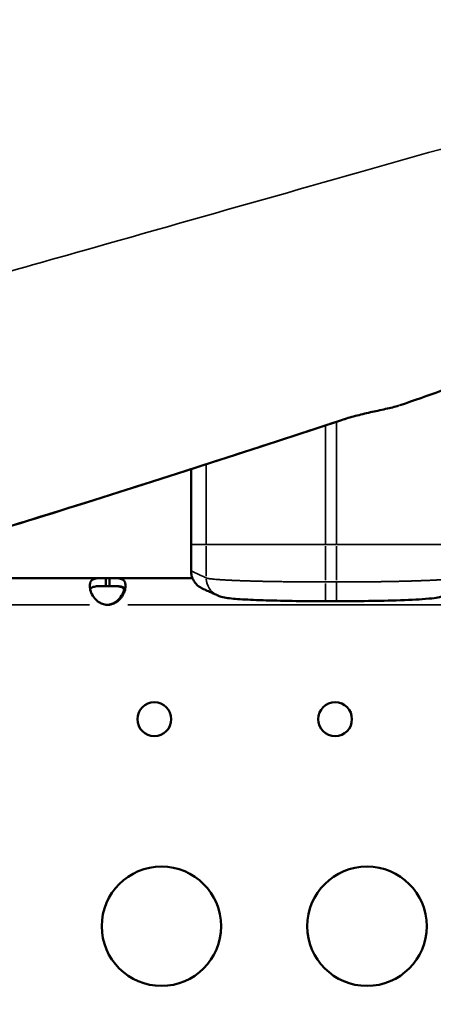
# Model space of a CAD drawing. Units: millimetres. Extents: x 0 to 18829, y 0 to 18147.
# Drawn here: x 3621 to 3725, y 5817 to 6064 of the extents above; entities that cross this region are included whole.
import ezdxf

# ---------------------------------------------------------------- set-up
doc = ezdxf.new("R2010")
doc.units = ezdxf.units.MM
doc.layers.add('MD_Visible', color=7, linetype='Continuous', lineweight=50)
doc.layers.add('MD_Visible Narrow', color=7, linetype='Continuous', lineweight=35)
doc.dimstyles.new('DİLARA 5', dxfattribs={"dimtxt": 250, "dimasz": 100, "dimexe": 0, "dimexo": 100, "dimgap": 50, "dimtad": 2, "dimdec": 0, "dimlfac": 0.1, "dimrnd": 5, "dimtxsty": 'Standard', "dimcen": 0, "dimse1": 1, "dimse2": 1, "dimclrd": 256, "dimadec": 0, "dimazin": 0, "dimtfac": 1, "dimtdec": 0, "dimtix": 1, "dimtmove": 0, "dimatfit": 3, "dimfxl": 1, "dimarcsym": 0})

# ---------------------------------------------------------------- blocks, each defined once
blk = doc.blocks.new('CustomObjectsInViewport8_0')
at = {"layer": 'MD_Visible'}
for p, q in [((3663.64, 5932.16), (3663.64, 5925.5)), ((3579.61, 5923.7), (3642.24, 5923.7)), ((3643.15, 5923.7), (3642.24, 5923.7)), ((3642.24, 5923.7), (3642.24, 5921.7)), ((3643.15, 5921.7), (3643.15, 5923.7)), ((3643.15, 5923.7), (3663.99, 5923.7)), ((3643.15, 5921.7), (3642.24, 5921.7)), ((3697.4, 5917.88), (3700.16, 5917.88))]:
    blk.add_line(p, q, dxfattribs=at)
for centre, radius in [((3654.42, 5888.24), 4.25), ((3699.84, 5888.24), 4.25), ((3656.21, 5836.24), 15), ((3707.86, 5836.24), 15)]:
    blk.add_circle(centre, radius, dxfattribs=at)
at = {"layer": 'MD_Visible', "extrusion": (0, 0, -1)}
for centre, radius, start, end in [((-3668.52, 5925.46), 4.83, 294.8694, 300.2446), ((-3642.43, 5921.47), 4.5, 264.0424, 268.1106)]:
    blk.add_arc(centre, radius, start, end, dxfattribs=at)
at = {"layer": 'MD_Visible'}
blk.add_arc((3642.69, 5921.47), 4.5, 264.1757, 275.8243, dxfattribs=at)
at = {"layer": 'MD_Visible', "extrusion": (0, 0, -1)}
for start_param, end_param in [(3.138658, 3.140535), (3.140639, 3.141152)]:
    blk.add_ellipse((3715.24, 5968.92), major_axis=(-0.6, 1.91), ratio=0.888142, start_param=start_param, end_param=end_param, dxfattribs=at)
at = {"layer": 'MD_Visible'}
for points, knots in [([(3421.95, 6021.74), (3447.74, 6027.6), (3473.45, 6033.45), (3524.34, 6044.99), (3549.59, 6050.7), (3599.29, 6061.9), (3623.82, 6067.4), (3671.84, 6078.13), (3695.41, 6083.36), (3741.29, 6093.47), (3763.67, 6098.37), (3806.94, 6107.74), (3827.89, 6112.23), (3868.12, 6120.74), (3887.45, 6124.76), (3924.26, 6132.29), (3941.78, 6135.81), (3974.8, 6142.26), (3990.34, 6145.21), (4019.26, 6150.49), (4032.68, 6152.83), (4047.93, 6155.33), (4050.83, 6155.79), (4053.67, 6156.24)], [0, 0, 0, 0, 7.964661, 7.964661, 15.933354, 15.933354, 23.904756, 23.904756, 31.88115, 31.88115, 39.863062, 39.863062, 47.847119, 47.847119, 55.835565, 55.835565, 63.831707, 63.831707, 71.832993, 71.832993, 79.845222, 79.845222, 81.786345, 81.786345, 81.786345, 81.786345]), ([(3715.84, 5967.01), (3715.38, 5966.87), (3714.85, 5966.73), (3713.22, 5966.33), (3711.96, 5966.05), (3709.39, 5965.48), (3708.09, 5965.2), (3705.56, 5964.59), (3704.3, 5964.26), (3702.55, 5963.74), (3701.99, 5963.57), (3701.46, 5963.39)], [0, 0, 0, 0, 0.278484, 0.278484, 0.757725, 0.757725, 1.163391, 1.163391, 1.543935, 1.543935, 1.724521, 1.724521, 1.724521, 1.724521]), ([(3634.97, 5941.94), (3613.4, 5935.17), (3591.45, 5928.47), (3553.61, 5917.41), (3537.8, 5912.93), (3521.93, 5908.6)], [0, 0, 0, 0, 6.976807, 6.976807, 11.916345, 11.916345, 11.916345, 11.916345]), ([(3642.24, 5917), (3641.86, 5917.07), (3641.49, 5917.18), (3640.84, 5917.44), (3640.55, 5917.59), (3640.21, 5917.84), (3640.01, 5917.99), (3639.34, 5918.66), (3639, 5919.15), (3638.5, 5920.11), (3638.34, 5920.59), (3638.21, 5921.29), (3638.19, 5921.52), (3638.19, 5921.96), (3638.21, 5922.16), (3638.34, 5922.69), (3638.5, 5922.96), (3638.88, 5923.27), (3639.04, 5923.35), (3639.38, 5923.49), (3639.58, 5923.55), (3640.29, 5923.68), (3640.74, 5923.68), (3641.23, 5923.69), (3641.74, 5923.7), (3642.24, 5923.7)], [-0.4207, -0.4207, -0.4207, -0.4207, -0.3724699, -0.3724699, -0.3322344, -0.3322344, -0.3186965, -0.3186965, -0.2926689, -0.2926689, -0.2662975, -0.2662975, -0.2522939, -0.2522939, -0.2382949, -0.2382949, -0.2119025, -0.2119025, -0.1983456, -0.1983456, -0.1844586, -0.1844586, -0.1527541, -0.1527541, -0.000001, -0.000001, -0.000001, -0.000001]), ([(3643.15, 5923.7), (3643.52, 5923.7), (3643.9, 5923.69), (3644.55, 5923.68), (3644.84, 5923.67), (3645.18, 5923.64), (3645.38, 5923.63), (3646.05, 5923.5), (3646.39, 5923.36), (3646.89, 5922.95), (3647.05, 5922.68), (3647.17, 5922.15), (3647.19, 5921.95), (3647.19, 5921.51), (3647.17, 5921.28), (3647.05, 5920.58), (3646.88, 5920.1), (3646.5, 5919.37), (3646.35, 5919.13), (3646.01, 5918.65), (3645.81, 5918.42), (3645.09, 5917.71), (3644.65, 5917.49), (3644.16, 5917.26), (3643.65, 5917.11), (3643.15, 5917)], [-0.4207, -0.4207, -0.4207, -0.4207, -0.3724699, -0.3724699, -0.3322344, -0.3322344, -0.3186965, -0.3186965, -0.2926689, -0.2926689, -0.2662975, -0.2662975, -0.2522939, -0.2522939, -0.2382949, -0.2382949, -0.2119025, -0.2119025, -0.1983456, -0.1983456, -0.1844586, -0.1844586, -0.1527541, -0.1527541, -0.000001, -0.000001, -0.000001, -0.000001]), ([(3663.64, 5925.5), (3663.64, 5925.08), (3663.69, 5924.66), (3663.92, 5923.82), (3664.1, 5923.4), (3664.55, 5922.65), (3664.82, 5922.31), (3665.45, 5921.7), (3665.8, 5921.45), (3666.18, 5921.24)], [-0.5225811, -0.5225811, -0.5225811, -0.5225811, -0.3970832, -0.3970832, -0.2614554, -0.2614554, -0.1310004, -0.1310004, -0.000001, -0.000001, -0.000001, -0.000001]), ([(3638.3, 5920.84), (3638.32, 5920.88), (3638.34, 5920.92), (3638.47, 5921.14), (3638.64, 5921.27), (3638.99, 5921.44), (3639.14, 5921.49), (3639.49, 5921.58), (3639.7, 5921.61), (3640.08, 5921.65), (3640.25, 5921.66), (3640.61, 5921.68), (3640.82, 5921.69), (3641.51, 5921.69), (3641.89, 5921.7), (3642.24, 5921.7)], [-0.7773738, -0.7773738, -0.7773738, -0.7773738, -0.7409623, -0.7409623, -0.5613578, -0.5613578, -0.4475357, -0.4475357, -0.3116144, -0.3116144, -0.2136584, -0.2136584, -0.105526, -0.105526, -0.000001, -0.000001, -0.000001, -0.000001]), ([(3646.93, 5920.3), (3646.93, 5920.31), (3646.93, 5920.31), (3646.93, 5920.57), (3646.88, 5920.78), (3646.65, 5921.14), (3646.48, 5921.28), (3646.13, 5921.44), (3645.98, 5921.49), (3645.62, 5921.58), (3645.41, 5921.61), (3645.03, 5921.65), (3644.87, 5921.66), (3644.52, 5921.68), (3644.31, 5921.69), (3643.6, 5921.69), (3643.23, 5921.7), (3642.88, 5921.7)], [-1.029693, -1.029693, -1.029693, -1.029693, -1.027002, -1.027002, -0.820736, -0.820736, -0.615547, -0.615547, -0.485199, -0.485199, -0.329707, -0.329707, -0.218143, -0.218143, -0.105294, -0.105294, -0.000001, -0.000001, -0.000001, -0.000001]), ([(3643.15, 5921.7), (3643.65, 5921.7), (3644.18, 5921.7), (3645.15, 5921.67), (3645.48, 5921.64), (3645.86, 5921.58), (3645.96, 5921.56), (3646.22, 5921.5), (3646.37, 5921.45), (3646.73, 5921.28), (3646.9, 5921.15), (3647.05, 5920.93), (3647.07, 5920.89), (3647.09, 5920.84)], [-1.8287427, -1.8287427, -1.8287427, -1.8287427, -1.652736, -1.652736, -1.4655719, -1.4655719, -1.3988869, -1.3988869, -1.2838392, -1.2838392, -1.1028288, -1.1028288, -1.0610558, -1.0610558, -1.0610558, -1.0610558]), ([(3642.9, 5917), (3643.27, 5917.08), (3643.65, 5917.18), (3644.3, 5917.44), (3644.59, 5917.59), (3644.9, 5917.82), (3645.11, 5917.98), (3645.8, 5918.67), (3646.14, 5919.16), (3646.6, 5920.04), (3646.74, 5920.45), (3646.83, 5920.84)], [-0.4744786, -0.4744786, -0.4744786, -0.4744786, -0.3974735, -0.3974735, -0.3332407, -0.3332407, -0.3186503, -0.3186503, -0.2926271, -0.2926271, -0.2703361, -0.2703361, -0.2703361, -0.2703361]), ([(3670.18, 5919.37), (3670.18, 5919.37), (3670.17, 5919.37), (3670.08, 5919.41), (3669.94, 5919.48), (3669.56, 5919.66), (3669.28, 5919.79), (3668.67, 5920.07), (3668.33, 5920.22), (3667.6, 5920.56), (3667.2, 5920.75), (3666.7, 5920.98), (3666.59, 5921.03), (3666.49, 5921.08)], [0.006343, 0.006343, 0.006343, 0.006343, 0.109685, 0.109685, 0.438763, 0.438763, 1.328988, 1.328988, 2.397258, 2.397258, 3.679183, 3.679183, 4.009461, 4.009461, 4.009461, 4.009461]), ([(3697.4, 5917.88), (3694.58, 5917.88), (3691.71, 5917.91), (3686.42, 5917.99), (3683.92, 5918.05), (3679.51, 5918.2), (3677.54, 5918.29), (3674.31, 5918.5), (3673.11, 5918.61), (3671.54, 5918.89), (3670.99, 5918.98), (3670.18, 5919.37)], [0, 0, 0, 0, 0.847356, 0.847356, 1.67884, 1.67884, 2.5189, 2.5189, 3.390137, 3.390137, 3.818318, 3.818318, 3.818318, 3.818318]), ([(3727.33, 5919.34), (3727.08, 5919.22), (3726.83, 5919.13), (3725.89, 5918.83), (3725.38, 5918.76), (3723.94, 5918.57), (3722.94, 5918.48), (3719.72, 5918.27), (3717.07, 5918.15), (3711.65, 5918), (3708.93, 5917.94), (3704.19, 5917.89), (3702.17, 5917.88), (3700.16, 5917.88)], [0, 0, 0, 0, 0.156934, 0.156934, 0.629364, 0.629364, 1.280712, 1.280712, 2.354191, 2.354191, 3.215972, 3.215972, 3.818165, 3.818165, 3.818165, 3.818165])]:
    blk.add_open_spline(points, degree=3, knots=knots, dxfattribs=at)
for points in [[(3736.6, 5974.22), (3729.86, 5971.88), (3723.07, 5969.52), (3716.22, 5967.14)], [(3701.45, 5963.39), (3679.79, 5956.23), (3657.55, 5949.03), (3634.97, 5941.94)], [(3663.64, 5951.12), (3663.64, 5951.12), (3663.64, 5951.12), (3663.64, 5951.12)], [(3663.64, 5932.16), (3663.64, 5938.46), (3663.64, 5944.76), (3663.64, 5951.06)], [(3642.9, 5917), (3643.24, 5917.05), (3643.61, 5917.12), (3643.95, 5917.21)]]:
    blk.add_open_spline(points, degree=3, dxfattribs=at)
at = {"layer": 'MD_Visible Narrow'}
for p, q in [((3667.47, 5931.74), (3667.47, 5924.14)), ((3697.4, 5931.69), (3697.4, 5923.19)), ((3697.54, 5932.16), (3700.03, 5932.16)), ((3700.17, 5923.19), (3700.17, 5931.69)), ((3697.54, 5922.72), (3700.03, 5922.72)), ((3564.21, 5917), (3638.13, 5917)), ((3642.91, 5917), (3643.14, 5917)), ((3647.72, 5917), (3730.02, 5917))]:
    blk.add_line(p, q, dxfattribs=at)
at = {"layer": 'MD_Visible Narrow', "extrusion": (0, 0, -1)}
for centre, major_axis, ratio, start_param, end_param in [((3704.02, 6009.84), (11.3, -42.97), 0.527938, -0.039799, -0.025898), ((3700.83, 5965.29), (0.63, -1.9), 0.348879, 0.011243, 0.196505), ((3700.83, 5965.29), (0.63, -1.9), 0.348879, 0.000872, 0.000951)]:
    blk.add_ellipse(centre, major_axis=major_axis, ratio=ratio, start_param=start_param, end_param=end_param, dxfattribs=at)
at = {"layer": 'MD_Visible Narrow'}
for centre, major_axis, ratio, start_param, end_param in [((3634.37, 5943.85), (-0.6, 1.91), 0.234765, 2.865535, 3.126737), ((3668.52, 5925.46), (2.03, 4.38), 0.994654, 3.072853, 3.137975), ((3672.28, 5923.72), (2.1, 4.35), 0.994979, 2.074025, 3.085405), ((3697.4, 5922.72), (0, -4.83), 0, 0.078487, 1.492203)]:
    blk.add_ellipse(centre, major_axis=major_axis, ratio=ratio, start_param=start_param, end_param=end_param, dxfattribs=at)
for points, knots in [([(4032.27, 6118.15), (4014.85, 6113.21), (3975.47, 6102.04), (3904.38, 6081.89), (3822.92, 6058.8), (3733.11, 6033.34), (3660.89, 6012.86), (3619.62, 6001.16), (3611.19, 5998.77)], [2.0910524, 2.0910524, 2.0910524, 2.0910524, 2.2373158, 2.3841401, 2.5309644, 2.6777887, 2.8246131, 2.8620423, 2.8620423, 2.8620423, 2.8620423]), ([(3715.88, 5967.03), (3715.11, 5966.78), (3714, 5966.51), (3712.67, 5966.22), (3712.06, 5966.08), (3711.41, 5965.94), (3710.72, 5965.79), (3709.25, 5965.48), (3707.64, 5965.13), (3706.02, 5964.73), (3704.4, 5964.33), (3702.78, 5963.88), (3701.31, 5963.39)], [0, 0, 0, 0, 0.511336, 0.511336, 0.511336, 0.746244, 0.746244, 0.746244, 1.243741, 1.243741, 1.243741, 1.741237, 1.741237, 1.741237, 1.741237]), ([(3701.31, 5963.39), (3690.93, 5959.96), (3680.43, 5956.54), (3669.82, 5953.11), (3658.27, 5949.39), (3646.6, 5945.67), (3634.82, 5941.98)], [0, 0, 0, 0, 3.497733, 3.497733, 3.497733, 7.306597, 7.306597, 7.306597, 7.306597]), ([(3667.47, 5932.16), (3667.47, 5933.81), (3667.47, 5935.45), (3667.47, 5937.1), (3667.47, 5942.16), (3667.47, 5947.23), (3667.47, 5952.29)], [0.00000093, 0.00000093, 0.00000093, 0.00000093, 0.01253723, 0.01253723, 0.01253723, 0.05109184, 0.05109184, 0.05109184, 0.05109184]), ([(3634.82, 5941.98), (3615.86, 5936.05), (3596.64, 5930.19), (3577.23, 5924.48), (3572.46, 5923.07), (3567.67, 5921.68), (3562.88, 5920.29), (3549.27, 5916.37), (3535.57, 5912.53), (3521.83, 5908.81)], [0, 0, 0, 0, 6.128299, 6.128299, 6.128299, 7.635852, 7.635852, 7.635852, 11.913986, 11.913986, 11.913986, 11.913986]), ([(3663.64, 5932.16), (3664.75, 5932.16), (3665.87, 5932.16), (3666.98, 5932.16), (3666.99, 5932.16), (3666.99, 5932.16), (3666.99, 5932.16), (3667.07, 5932.16), (3667.15, 5932.16), (3667.22, 5932.16), (3667.23, 5932.16), (3667.23, 5932.16), (3667.23, 5932.16), (3667.27, 5932.16), (3667.31, 5932.16), (3667.35, 5932.16), (3667.37, 5932.16), (3667.39, 5932.16), (3667.41, 5932.16), (3667.43, 5932.16), (3667.45, 5932.16), (3667.47, 5932.16)], [0, 0, 0, 0, 0.8742505, 0.8742505, 0.8742505, 0.8752052, 0.8752052, 0.8752052, 0.9371253, 0.9371253, 0.9371253, 0.9377198, 0.9377198, 0.9377198, 0.9685626, 0.9685626, 0.9685626, 0.9842813, 0.9842813, 0.9842813, 1, 1, 1, 1]), ([(3667.47, 5932.16), (3667.49, 5932.16), (3667.51, 5932.16), (3667.54, 5932.16), (3667.57, 5932.16), (3667.59, 5932.16), (3667.63, 5932.16), (3667.69, 5932.16), (3667.76, 5932.16), (3667.84, 5932.16), (3667.84, 5932.16), (3667.85, 5932.16), (3667.85, 5932.16), (3668.02, 5932.16), (3668.22, 5932.16), (3668.47, 5932.16), (3668.48, 5932.16), (3668.49, 5932.16), (3668.5, 5932.16), (3669, 5932.16), (3669.66, 5932.16), (3670.45, 5932.16), (3670.47, 5932.16), (3670.5, 5932.16), (3670.53, 5932.16), (3670.91, 5932.16), (3671.34, 5932.16), (3671.79, 5932.16), (3672.29, 5932.16), (3672.81, 5932.16), (3673.37, 5932.16), (3674.48, 5932.16), (3675.72, 5932.16), (3677.09, 5932.16), (3677.09, 5932.16), (3677.1, 5932.16), (3677.1, 5932.16), (3677.44, 5932.16), (3677.78, 5932.16), (3678.13, 5932.16), (3678.49, 5932.16), (3678.86, 5932.16), (3679.23, 5932.16), (3679.97, 5932.16), (3680.74, 5932.16), (3681.53, 5932.16), (3681.93, 5932.16), (3682.33, 5932.16), (3682.74, 5932.16), (3683.14, 5932.16), (3683.56, 5932.16), (3683.98, 5932.16), (3684.81, 5932.16), (3685.65, 5932.16), (3686.52, 5932.16), (3688.22, 5932.16), (3689.99, 5932.16), (3691.84, 5932.16), (3692.75, 5932.16), (3693.68, 5932.16), (3694.62, 5932.16), (3695.54, 5932.16), (3696.46, 5932.16), (3697.4, 5932.16)], [0, 0, 0, 0, 0.015625, 0.015625, 0.015625, 0.03125, 0.03125, 0.03125, 0.06051, 0.06051, 0.06051, 0.0625, 0.0625, 0.0625, 0.1219812, 0.1219812, 0.1219812, 0.125, 0.125, 0.125, 0.2459898, 0.2459898, 0.2459898, 0.25, 0.25, 0.25, 0.3088854, 0.3088854, 0.3088854, 0.3722052, 0.3722052, 0.3722052, 0.4994864, 0.4994864, 0.4994864, 0.5, 0.5, 0.5, 0.5313541, 0.5313541, 0.5313541, 0.5632522, 0.5632522, 0.5632522, 0.6270415, 0.6270415, 0.6270415, 0.6588839, 0.6588839, 0.6588839, 0.6906594, 0.6906594, 0.6906594, 0.7539164, 0.7539164, 0.7539164, 0.878646, 0.878646, 0.878646, 0.9398097, 0.9398097, 0.9398097, 1, 1, 1, 1]), ([(3700.17, 5932.16), (3701.06, 5932.16), (3701.95, 5932.16), (3702.82, 5932.16), (3703.78, 5932.16), (3704.74, 5932.16), (3705.67, 5932.16), (3707.55, 5932.16), (3709.37, 5932.16), (3711.11, 5932.16), (3714.58, 5932.16), (3717.76, 5932.16), (3720.47, 5932.16), (3723.19, 5932.16), (3725.45, 5932.16), (3727.11, 5932.16), (3727.94, 5932.16), (3728.62, 5932.16), (3729.13, 5932.16), (3729.38, 5932.16), (3729.59, 5932.16), (3729.76, 5932.16), (3729.91, 5932.16), (3730.02, 5932.16), (3730.11, 5932.16)], [0, 0, 0, 0, 0.057243, 0.057243, 0.057243, 0.120494, 0.120494, 0.120494, 0.246997, 0.246997, 0.246997, 0.500002, 0.500002, 0.500002, 0.753006, 0.753006, 0.753006, 0.879509, 0.879509, 0.879509, 0.94276, 0.94276, 0.94276, 1, 1, 1, 1]), ([(3667.47, 5923.72), (3667.43, 5923.74), (3667.39, 5923.76), (3667.35, 5923.78), (3667.33, 5923.79), (3667.31, 5923.79), (3667.29, 5923.8), (3667.28, 5923.81), (3667.27, 5923.81), (3667.26, 5923.82), (3667.25, 5923.82), (3667.24, 5923.83), (3667.23, 5923.83), (3667.23, 5923.83), (3667.22, 5923.83), (3667.22, 5923.83), (3667.22, 5923.83), (3667.22, 5923.84), (3667.22, 5923.84), (3667.22, 5923.84), (3667.21, 5923.84), (3667.21, 5923.84), (3667.21, 5923.84), (3667.2, 5923.84), (3667.2, 5923.85), (3667.19, 5923.85), (3667.18, 5923.86), (3667.17, 5923.86), (3667.15, 5923.87), (3667.13, 5923.88), (3667.11, 5923.89), (3667.07, 5923.91), (3667.03, 5923.92), (3666.99, 5923.94), (3666.99, 5923.94), (3666.99, 5923.94), (3666.99, 5923.94), (3666.83, 5924.02), (3666.67, 5924.09), (3666.5, 5924.17), (3665.55, 5924.61), (3664.59, 5925.05), (3663.64, 5925.5)], [0, 0, 0, 0, 0.031437, 0.031437, 0.031437, 0.047156, 0.047156, 0.047156, 0.055016, 0.055016, 0.055016, 0.062875, 0.062875, 0.062875, 0.063857, 0.063857, 0.063857, 0.06484, 0.06484, 0.06484, 0.066805, 0.066805, 0.066805, 0.070734, 0.070734, 0.070734, 0.078594, 0.078594, 0.078594, 0.094312, 0.094312, 0.094312, 0.125367, 0.125367, 0.125367, 0.12575, 0.12575, 0.12575, 0.2515, 0.2515, 0.2515, 1, 1, 1, 1]), ([(3697.4, 5922.72), (3696.93, 5922.72), (3696.47, 5922.72), (3695.77, 5922.72), (3695.53, 5922.72), (3695.18, 5922.72), (3695.07, 5922.72), (3694.89, 5922.72), (3694.83, 5922.72), (3694.72, 5922.72), (3694.66, 5922.72), (3694.37, 5922.72), (3694.13, 5922.72), (3693.67, 5922.72), (3693.44, 5922.72), (3692.97, 5922.73), (3692.74, 5922.73), (3692.4, 5922.73), (3692.28, 5922.73), (3692.11, 5922.73), (3692.05, 5922.73), (3691.94, 5922.73), (3691.88, 5922.73), (3690.91, 5922.74), (3690.01, 5922.75), (3688.67, 5922.76), (3688.23, 5922.77), (3687.57, 5922.78), (3687.35, 5922.78), (3686.92, 5922.78), (3686.7, 5922.79), (3686.05, 5922.8), (3685.63, 5922.8), (3684.99, 5922.81), (3684.78, 5922.82), (3684.35, 5922.82), (3684.14, 5922.83), (3683.72, 5922.84), (3683.52, 5922.84), (3683.21, 5922.85), (3683.1, 5922.85), (3682.9, 5922.85), (3682.8, 5922.85), (3682.29, 5922.86), (3681.89, 5922.87), (3681.11, 5922.89), (3680.72, 5922.9), (3680.15, 5922.91), (3679.96, 5922.92), (3679.68, 5922.93), (3679.59, 5922.93), (3679.4, 5922.93), (3679.31, 5922.94), (3679.03, 5922.94), (3678.85, 5922.95), (3678.49, 5922.96), (3678.31, 5922.97), (3677.96, 5922.98), (3677.78, 5922.98), (3677.43, 5922.99), (3677.26, 5923), (3677, 5923.01), (3676.92, 5923.01), (3676.75, 5923.02), (3676.67, 5923.02), (3676.41, 5923.03), (3676.25, 5923.03), (3675.92, 5923.05), (3675.76, 5923.05), (3675.43, 5923.07), (3675.27, 5923.07), (3674.81, 5923.09), (3674.5, 5923.1), (3674.06, 5923.12), (3673.91, 5923.13), (3673.7, 5923.14), (3673.63, 5923.14), (3673.49, 5923.15), (3673.42, 5923.15), (3673.07, 5923.17), (3672.8, 5923.18), (3672.41, 5923.2), (3672.29, 5923.21), (3672.03, 5923.23), (3671.91, 5923.23), (3671.55, 5923.25), (3671.31, 5923.27), (3670.98, 5923.29), (3670.87, 5923.3), (3670.71, 5923.31), (3670.65, 5923.31), (3670.55, 5923.32), (3670.49, 5923.33), (3670.34, 5923.34), (3670.24, 5923.34), (3670.04, 5923.36), (3669.95, 5923.37), (3669.66, 5923.39), (3669.49, 5923.41), (3669.16, 5923.44), (3669, 5923.46), (3668.78, 5923.48), (3668.71, 5923.49), (3668.61, 5923.5), (3668.58, 5923.5), (3668.52, 5923.51), (3668.48, 5923.52), (3668.33, 5923.54), (3668.22, 5923.55), (3668.06, 5923.58), (3668.01, 5923.59), (3667.94, 5923.6), (3667.92, 5923.6), (3667.89, 5923.61), (3667.88, 5923.61), (3667.85, 5923.61), (3667.84, 5923.62), (3667.67, 5923.65), (3667.55, 5923.69), (3667.47, 5923.72)], [0, 0, 0, 0, 0.03125, 0.03125, 0.046875, 0.046875, 0.054687, 0.054687, 0.058594, 0.058594, 0.0625, 0.0625, 0.078125, 0.078125, 0.09375, 0.09375, 0.109375, 0.109375, 0.117187, 0.117187, 0.121094, 0.121094, 0.125, 0.125, 0.1875, 0.1875, 0.21875, 0.21875, 0.234375, 0.234375, 0.25, 0.25, 0.28125, 0.28125, 0.296875, 0.296875, 0.3125, 0.3125, 0.328125, 0.328125, 0.335937, 0.335937, 0.34375, 0.34375, 0.375, 0.375, 0.40625, 0.40625, 0.421875, 0.421875, 0.429687, 0.429687, 0.4375, 0.4375, 0.453125, 0.453125, 0.46875, 0.46875, 0.484375, 0.484375, 0.5, 0.5, 0.507812, 0.507812, 0.515625, 0.515625, 0.53125, 0.53125, 0.546875, 0.546875, 0.5625, 0.5625, 0.59375, 0.59375, 0.609375, 0.609375, 0.617187, 0.617187, 0.625, 0.625, 0.65625, 0.65625, 0.671875, 0.671875, 0.6875, 0.6875, 0.71875, 0.71875, 0.734375, 0.734375, 0.742187, 0.742187, 0.75, 0.75, 0.765625, 0.765625, 0.78125, 0.78125, 0.8125, 0.8125, 0.84375, 0.84375, 0.859375, 0.859375, 0.867187, 0.867187, 0.875, 0.875, 0.90625, 0.90625, 0.921875, 0.921875, 0.929687, 0.929687, 0.933594, 0.933594, 0.9375, 0.9375, 1, 1, 1, 1]), ([(3700.17, 5922.72), (3700.17, 5922.13), (3700.17, 5921.5), (3700.17, 5920.89), (3700.17, 5920.43), (3700.17, 5919.99), (3700.17, 5919.6), (3700.17, 5919.53), (3700.17, 5919.47), (3700.17, 5919.41), (3700.17, 5919.38), (3700.17, 5919.35), (3700.17, 5919.32), (3700.17, 5919.3), (3700.17, 5919.29), (3700.17, 5919.27), (3700.17, 5919.26), (3700.17, 5919.26), (3700.17, 5919.25), (3700.17, 5919.24), (3700.17, 5919.23), (3700.17, 5919.23), (3700.17, 5918.96), (3700.17, 5918.71), (3700.17, 5918.51), (3700.17, 5918.49), (3700.17, 5918.48), (3700.17, 5918.47), (3700.17, 5918.47), (3700.17, 5918.47), (3700.17, 5918.47), (3700.17, 5918.46), (3700.17, 5918.46), (3700.17, 5918.46), (3700.17, 5918.46), (3700.17, 5918.46), (3700.17, 5918.46), (3700.17, 5918.45), (3700.17, 5918.45), (3700.17, 5918.44), (3700.16, 5918.37), (3700.16, 5918.18), (3700.16, 5918.03), (3700.16, 5917.95), (3700.16, 5917.88), (3700.16, 5917.88)], [0, 0, 0, 0, 0.25, 0.25, 0.25, 0.4375, 0.4375, 0.4375, 0.46875, 0.46875, 0.46875, 0.484375, 0.484375, 0.484375, 0.4921875, 0.4921875, 0.4921875, 0.4960938, 0.4960938, 0.4960938, 0.5, 0.5, 0.5, 0.65625, 0.65625, 0.65625, 0.6640625, 0.6640625, 0.6640625, 0.6660156, 0.6660156, 0.6660156, 0.6674805, 0.6674805, 0.6674805, 0.671875, 0.671875, 0.671875, 0.6875, 0.6875, 0.6875, 0.875, 0.875, 0.875, 0.9832346, 0.9832346, 0.9832346, 0.9832346])]:
    blk.add_open_spline(points, degree=3, knots=knots, dxfattribs=at)
for points in [[(3697.4, 5962.1), (3697.4, 5962.1), (3697.4, 5962.1), (3697.4, 5962.1)], [(3697.4, 5932.16), (3697.4, 5942.13), (3697.4, 5952.09), (3697.4, 5962.05)], [(3700.17, 5963.01), (3700.17, 5963.01), (3700.17, 5963.01), (3700.17, 5963.01)], [(3700.17, 5932.16), (3700.17, 5942.43), (3700.17, 5952.7), (3700.17, 5962.97)], [(3667.47, 5952.35), (3667.47, 5952.35), (3667.47, 5952.35), (3667.47, 5952.36)]]:
    blk.add_open_spline(points, degree=3, dxfattribs=at)
blk.add_rational_spline([(3730.11, 5923.72), (3730.11, 5923.72), (3730.11, 5923.72), (3730.11, 5923.72), (3730.11, 5923.72), (3730.11, 5923.72), (3730.1, 5923.72), (3730.1, 5923.72), (3730.1, 5923.72), (3730.09, 5923.71), (3730.08, 5923.71), (3730.04, 5923.7), (3730.02, 5923.69), (3729.93, 5923.66), (3729.87, 5923.65), (3729.78, 5923.63), (3729.77, 5923.62), (3729.75, 5923.62), (3729.74, 5923.62), (3729.74, 5923.62), (3729.73, 5923.62), (3729.73, 5923.62), (3729.73, 5923.62), (3729.7, 5923.61), (3729.68, 5923.61), (3729.61, 5923.59), (3729.56, 5923.59), (3729.41, 5923.56), (3729.3, 5923.54), (3729.16, 5923.53), (3729.14, 5923.52), (3729.11, 5923.52), (3729.09, 5923.52), (3729.05, 5923.51), (3729.01, 5923.51), (3728.91, 5923.49), (3728.84, 5923.49), (3728.63, 5923.46), (3728.47, 5923.45), (3727.98, 5923.4), (3727.61, 5923.37), (3726.99, 5923.32), (3726.78, 5923.3), (3726.33, 5923.27), (3726.09, 5923.26), (3725.72, 5923.24), (3725.59, 5923.23), (3725.34, 5923.21), (3725.21, 5923.21), (3724.81, 5923.19), (3724.54, 5923.17), (3724.12, 5923.15), (3723.97, 5923.14), (3723.69, 5923.13), (3723.54, 5923.12), (3723.09, 5923.1), (3722.79, 5923.09), (3722.4, 5923.08), (3722.32, 5923.07), (3722.16, 5923.07), (3722.08, 5923.06), (3721.84, 5923.05), (3721.67, 5923.05), (3721.34, 5923.04), (3721.18, 5923.03), (3720.84, 5923.02), (3720.67, 5923.01), (3720.41, 5923), (3720.32, 5923), (3720.15, 5922.99), (3720.06, 5922.99), (3719.8, 5922.98), (3719.62, 5922.98), (3719.25, 5922.97), (3719.07, 5922.96), (3718.7, 5922.95), (3718.51, 5922.94), (3717.95, 5922.93), (3717.56, 5922.92), (3716.98, 5922.9), (3716.78, 5922.9), (3716.49, 5922.89), (3716.39, 5922.89), (3716.19, 5922.88), (3716.09, 5922.88), (3715.59, 5922.87), (3715.18, 5922.86), (3714.56, 5922.85), (3714.36, 5922.85), (3713.94, 5922.84), (3713.72, 5922.83), (3713.09, 5922.82), (3712.66, 5922.81), (3711.8, 5922.8), (3711.36, 5922.79), (3710.05, 5922.78), (3709.16, 5922.76), (3707.8, 5922.75), (3707.35, 5922.75), (3706.66, 5922.74), (3706.43, 5922.74), (3706.09, 5922.74), (3705.97, 5922.74), (3705.8, 5922.73), (3705.74, 5922.73), (3705.62, 5922.73), (3705.57, 5922.73), (3705.04, 5922.73), (3704.58, 5922.73), (3703.87, 5922.72), (3703.64, 5922.72), (3703.28, 5922.72), (3703.16, 5922.72), (3703.03, 5922.72), (3703.02, 5922.72), (3703, 5922.72), (3702.99, 5922.72), (3702.97, 5922.72), (3702.97, 5922.72), (3702.93, 5922.72), (3702.9, 5922.72), (3702.81, 5922.72), (3702.75, 5922.72), (3702.21, 5922.72), (3701.74, 5922.72), (3701.04, 5922.72), (3700.82, 5922.72), (3700.48, 5922.72), (3700.37, 5922.72), (3700.24, 5922.72), (3700.23, 5922.72), (3700.2, 5922.72), (3700.2, 5922.72), (3700.19, 5922.72), (3700.18, 5922.72), (3700.18, 5922.72), (3700.18, 5922.72), (3700.17, 5922.72)], [0.99999966142, 0.999999661419, 0.999999661418, 0.999999661415, 0.999999661414, 0.99999966141, 0.999999661407, 0.999999661398, 0.999999661392, 0.99999966134, 0.999999661291, 0.999999661139, 0.999999661029, 0.999999660673, 0.9999996604, 0.99999966005, 0.99999966001, 0.99999965995, 0.99999965993, 0.999999659899, 0.999999659891, 0.999999659874, 0.999999659865, 0.999999659787, 0.999999659718, 0.999999659511, 0.999999659374, 0.999999658964, 0.999999658693, 0.999999658386, 0.999999658351, 0.999999658283, 0.999999658249, 0.999999658149, 0.999999658082, 0.999999657881, 0.999999657747, 0.999999657346, 0.99999965708, 0.999999656289, 0.999999655771, 0.999999655019, 0.999999654768, 0.999999654273, 0.999999654028, 0.999999653666, 0.999999653545, 0.999999653307, 0.999999653189, 0.999999652839, 0.999999652611, 0.999999652274, 0.999999652163, 0.999999651943, 0.999999651834, 0.999999651511, 0.9999996513, 0.999999651042, 0.99999965099, 0.999999650888, 0.999999650837, 0.999999650686, 0.999999650586, 0.999999650387, 0.999999650289, 0.999999650095, 0.999999649999, 0.999999649857, 0.999999649811, 0.999999649718, 0.999999649672, 0.999999649533, 0.999999649442, 0.999999649261, 0.999999649171, 0.999999648994, 0.999999648907, 0.999999648649, 0.999999648483, 0.999999648242, 0.999999648164, 0.999999648048, 0.99999964801, 0.999999647935, 0.999999647897, 0.999999647711, 0.999999647567, 0.999999647359, 0.999999647291, 0.999999647158, 0.999999647093, 0.999999646903, 0.999999646782, 0.999999646552, 0.999999646444, 0.999999646141, 0.999999645961, 0.99999964573, 0.99999964566, 0.999999645564, 0.999999645534, 0.999999645492, 0.999999645478, 0.999999645458, 0.999999645451, 0.999999645438, 0.999999645432, 0.999999645374, 0.999999645331, 0.999999645275, 0.999999645258, 0.999999645235, 0.999999645228, 0.99999964522, 0.999999645219, 0.999999645218, 0.999999645218, 0.999999645217, 0.999999645217, 0.999999645214, 0.999999645212, 0.999999645207, 0.999999645203, 0.999999645174, 0.999999645159, 0.999999645146, 0.999999645143, 0.999999645141, 0.99999964514, 0.99999964514, 0.99999964514, 0.99999964514, 0.99999964514, 0.99999964514, 0.99999964514, 0.99999964514, 0.99999964514, 0.99999964514], degree=3, knots=[0, 0, 0, 0, 0.000179, 0.000179, 0.000426, 0.000426, 0.00092, 0.00092, 0.001909, 0.001909, 0.009815, 0.009815, 0.025627, 0.025627, 0.057252, 0.057252, 0.061205, 0.061205, 0.063182, 0.063182, 0.06417, 0.06417, 0.065158, 0.065158, 0.073065, 0.073065, 0.088877, 0.088877, 0.120502, 0.120502, 0.124455, 0.124455, 0.128408, 0.128408, 0.136314, 0.136314, 0.152127, 0.152127, 0.183752, 0.183752, 0.247002, 0.247002, 0.278627, 0.278627, 0.310251, 0.310251, 0.326064, 0.326064, 0.341876, 0.341876, 0.373501, 0.373501, 0.389314, 0.389314, 0.405126, 0.405126, 0.436751, 0.436751, 0.444657, 0.444657, 0.452563, 0.452563, 0.468376, 0.468376, 0.484188, 0.484188, 0.500001, 0.500001, 0.507907, 0.507907, 0.515813, 0.515813, 0.531626, 0.531626, 0.547438, 0.547438, 0.563251, 0.563251, 0.594876, 0.594876, 0.610688, 0.610688, 0.618594, 0.618594, 0.6265, 0.6265, 0.658125, 0.658125, 0.673938, 0.673938, 0.68975, 0.68975, 0.721375, 0.721375, 0.753, 0.753, 0.81625, 0.81625, 0.847875, 0.847875, 0.863687, 0.863687, 0.871593, 0.871593, 0.875547, 0.875547, 0.8795, 0.8795, 0.911125, 0.911125, 0.926937, 0.926937, 0.934843, 0.934843, 0.935831, 0.935831, 0.936326, 0.936326, 0.93682, 0.93682, 0.938796, 0.938796, 0.942749, 0.942749, 0.974374, 0.974374, 0.990187, 0.990187, 0.998093, 0.998093, 0.999081, 0.999081, 0.999575, 0.999575, 0.999823, 0.999823, 1, 1, 1, 1], dxfattribs=at)
blk = doc.blocks.new('*D9')
at = {"lineweight": -2, "transparency": 16777216}
blk.add_line((1799.44, 7798.02), (1799.44, 3933.01), dxfattribs=at)
at = {"transparency": 16777216}
for points in [[(1782.77, 7798.02), (1816.1, 7798.02), (1799.44, 7898.02)], [(1782.77, 3933.01), (1816.1, 3933.01), (1799.44, 3833.01)]]:
    blk.add_solid(points, dxfattribs=at)
at = {"layer": 'Defpoints', "color": 0, "transparency": 16777216}
for p in [(4708.82, 7898.02), (1799.44, 3833.01), (3590.6, 3833.01)]:
    blk.add_point(p, dxfattribs=at)
at = {"color": 0, "transparency": 16777216, "insert": (1624.44, 5865.51), "char_height": 250, "attachment_point": 5, "rotation": 90}
blk.add_mtext('405', dxfattribs=at)
blk = doc.blocks.new('*D10')
at = {"lineweight": -2, "transparency": 16777216}
blk.add_line((2115.2, 8042.61), (9144.76, 8042.61), dxfattribs=at)
at = {"transparency": 16777216}
for points in [[(2115.2, 8059.28), (2115.2, 8025.95), (2015.2, 8042.61)], [(9144.76, 8059.28), (9144.76, 8025.95), (9244.76, 8042.61)]]:
    blk.add_solid(points, dxfattribs=at)
at = {"layer": 'Defpoints', "color": 0, "transparency": 16777216}
for p in [(9244.76, 8042.61), (2015.2, 5670.1), (9244.76, 4858.9)]:
    blk.add_point(p, dxfattribs=at)
at = {"color": 0, "transparency": 16777216, "insert": (5629.98, 8217.61), "char_height": 250, "attachment_point": 5}
blk.add_mtext('725', dxfattribs=at)

msp = doc.modelspace()

# ---------------------------------------------------------------- block references
at = {"layer": 'MD_Visible'}
msp.add_blockref('CustomObjectsInViewport8_0', (0, 0), dxfattribs=at)

# ---------------------------------------------------------------- dimensions: what is measured, and where the dimension line sits
dim = msp.add_linear_dim(base=(9244.76, 8042.61), p1=(2015.2, 5670.1), p2=(9244.76, 4858.9), dimstyle='DİLARA 5')
dim.commit()
dim.dimension.update_dxf_attribs({"geometry": '*D10', "text_midpoint": (5629.98, 8217.61)})
dim = msp.add_linear_dim(base=(1799.44, 3833.01), p1=(4708.82, 7898.02), p2=(3590.6, 3833.01), angle=90, dimstyle='DİLARA 5')
dim.commit()
dim.dimension.update_dxf_attribs({"geometry": '*D9', "text_midpoint": (1624.44, 5865.51)})

doc.saveas('drawing.dxf')
